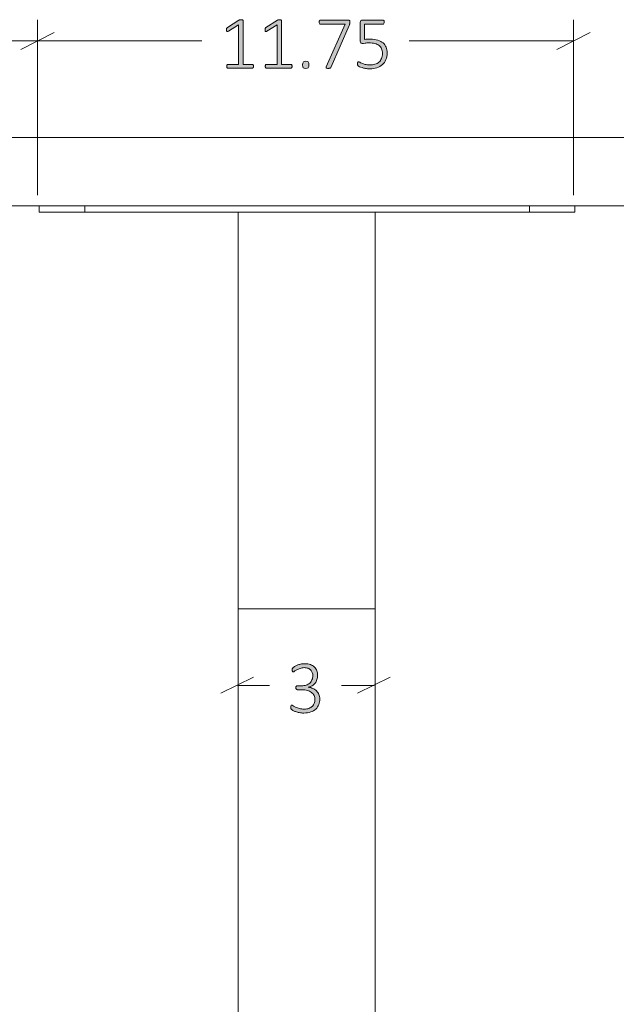
# Model space of a CAD drawing. Units: inches. Extents: x 3 to 201, y 3 to 129.
# Drawn here: x 23 to 36, y 44 to 66 of the extents above; entities that cross this region are included whole.
import ezdxf

# ---------------------------------------------------------------- set-up
doc = ezdxf.new("R2010")
doc.units = ezdxf.units.IN
doc.header["$MEASUREMENT"] = 0
doc.layers.add('Layer 1', color=7, linetype='Continuous')

# ---------------------------------------------------------------- blocks, each defined once
blk = doc.blocks.new('block 7')
at = {"layer": 'Layer 1', "color": 7, "lineweight": 18, "true_color": 0xffffff}
for points in [[(22.4, 62.95), (112.4, 62.95)], [(22.4, 61.45), (112.4, 61.45)], [(23.817, 61.317), (23.817, 61.45)], [(24.817, 61.317), (24.7, 61.317), (24.567, 61.317), (24.467, 61.317), (24.35, 61.317), (24.25, 61.317), (24.15, 61.317), (24.067, 61.317), (23.983, 61.317), (23.933, 61.317), (23.883, 61.317), (23.85, 61.317), (23.817, 61.317)], [(24.817, 61.45), (24.817, 61.317)], [(24.817, 61.317), (34.567, 61.317)], [(28.183, 61.317), (28.183, 52.617)], [(31.183, 61.317), (31.183, 52.617)], [(34.567, 61.317), (34.567, 61.45)], [(35.567, 61.317), (35.55, 61.317), (35.533, 61.317), (35.5, 61.317), (35.45, 61.317), (35.383, 61.317), (35.317, 61.317), (35.233, 61.317), (35.133, 61.317), (35.033, 61.317), (34.917, 61.317), (34.8, 61.317), (34.683, 61.317), (34.567, 61.317)], [(35.567, 61.45), (35.567, 61.317)], [(31.183, 52.617), (28.183, 52.617)], [(28.183, 52.617), (28.183, 28.3)], [(31.183, 52.617), (28.183, 52.617)], [(31.183, 52.617), (31.183, 28.3)]]:
    blk.add_lwpolyline(points, dxfattribs=at)
blk = doc.blocks.new('block 9')
at = {"layer": 'Layer 1', "true_color": 0x808080}
h = blk.add_hatch(color=8, dxfattribs=at)
h.dxf.hatch_style = 2
edge = h.paths.add_edge_path()
edge.add_spline(control_points=[(28.519, 64.512), (28.519, 64.504), (28.518, 64.498), (28.517, 64.493), (28.515, 64.488), (28.513, 64.483), (28.51, 64.48), (28.507, 64.477), (28.504, 64.474), (28.501, 64.473), (28.498, 64.472), (28.495, 64.471), (28.491, 64.471), (28.491, 64.471), (27.958, 64.471), (27.958, 64.471), (27.954, 64.471), (27.951, 64.472), (27.948, 64.473), (27.945, 64.474), (27.942, 64.477), (27.94, 64.48), (27.937, 64.483), (27.935, 64.488), (27.933, 64.493), (27.932, 64.498), (27.931, 64.504), (27.931, 64.512), (27.931, 64.518), (27.931, 64.524), (27.933, 64.53), (27.934, 64.535), (27.936, 64.54), (27.938, 64.543), (27.941, 64.547), (27.944, 64.549), (27.947, 64.551), (27.95, 64.553), (27.954, 64.554), (27.958, 64.554), (27.958, 64.554), (28.191, 64.554), (28.191, 64.554), (28.191, 64.554), (28.191, 65.418), (28.191, 65.418), (28.191, 65.418), (27.968, 65.282), (27.968, 65.282), (27.959, 65.277), (27.952, 65.274), (27.947, 65.273), (27.942, 65.272), (27.937, 65.273), (27.934, 65.276), (27.931, 65.279), (27.929, 65.283), (27.927, 65.289), (27.926, 65.296), (27.926, 65.303), (27.926, 65.312), (27.926, 65.319), (27.926, 65.325), (27.927, 65.33), (27.927, 65.335), (27.928, 65.34), (27.93, 65.343), (27.932, 65.347), (27.934, 65.351), (27.936, 65.353), (27.938, 65.356), (27.942, 65.359), (27.945, 65.361), (27.945, 65.361), (28.198, 65.523), (28.198, 65.523), (28.199, 65.524), (28.201, 65.525), (28.204, 65.526), (28.207, 65.527), (28.21, 65.528), (28.214, 65.529), (28.218, 65.529), (28.222, 65.53), (28.226, 65.53), (28.23, 65.531), (28.236, 65.531), (28.242, 65.531), (28.251, 65.531), (28.259, 65.53), (28.265, 65.529), (28.272, 65.528), (28.277, 65.527), (28.281, 65.525), (28.284, 65.523), (28.287, 65.521), (28.289, 65.518), (28.29, 65.516), (28.291, 65.513), (28.291, 65.51), (28.291, 65.51), (28.291, 64.554), (28.291, 64.554), (28.291, 64.554), (28.491, 64.554), (28.491, 64.554), (28.495, 64.554), (28.499, 64.553), (28.502, 64.551), (28.506, 64.549), (28.509, 64.547), (28.511, 64.543), (28.514, 64.54), (28.516, 64.535), (28.517, 64.53), (28.518, 64.524), (28.519, 64.518), (28.519, 64.512)], knot_values=[0, 0, 0, 0, 1, 1, 1, 2, 2, 2, 3, 3, 3, 4, 4, 4, 5, 5, 5, 6, 6, 6, 7, 7, 7, 8, 8, 8, 9, 9, 9, 10, 10, 10, 11, 11, 11, 12, 12, 12, 13, 13, 13, 14, 14, 14, 15, 15, 15, 16, 16, 16, 17, 17, 17, 18, 18, 18, 19, 19, 19, 20, 20, 20, 21, 21, 21, 22, 22, 22, 23, 23, 23, 24, 24, 24, 25, 25, 25, 26, 26, 26, 27, 27, 27, 28, 28, 28, 29, 29, 29, 30, 30, 30, 31, 31, 31, 32, 32, 32, 33, 33, 33, 34, 34, 34, 35, 35, 35, 36, 36, 36, 37, 37, 37, 38, 38, 38, 39, 39, 39, 39], degree=3, periodic=1)
edge = h.paths.add_edge_path()
edge.add_spline(control_points=[(29.364, 64.512), (29.364, 64.504), (29.363, 64.498), (29.362, 64.493), (29.36, 64.488), (29.358, 64.483), (29.355, 64.48), (29.352, 64.477), (29.349, 64.474), (29.346, 64.473), (29.343, 64.472), (29.34, 64.471), (29.336, 64.471), (29.336, 64.471), (28.803, 64.471), (28.803, 64.471), (28.799, 64.471), (28.796, 64.472), (28.793, 64.473), (28.79, 64.474), (28.787, 64.477), (28.785, 64.48), (28.782, 64.483), (28.78, 64.488), (28.778, 64.493), (28.777, 64.498), (28.776, 64.504), (28.776, 64.512), (28.776, 64.518), (28.776, 64.524), (28.778, 64.53), (28.779, 64.535), (28.781, 64.54), (28.783, 64.543), (28.786, 64.547), (28.789, 64.549), (28.792, 64.551), (28.795, 64.553), (28.799, 64.554), (28.803, 64.554), (28.803, 64.554), (29.036, 64.554), (29.036, 64.554), (29.036, 64.554), (29.036, 65.418), (29.036, 65.418), (29.036, 65.418), (28.813, 65.282), (28.813, 65.282), (28.804, 65.277), (28.797, 65.274), (28.792, 65.273), (28.787, 65.272), (28.782, 65.273), (28.779, 65.276), (28.776, 65.279), (28.774, 65.283), (28.772, 65.289), (28.771, 65.296), (28.771, 65.303), (28.771, 65.312), (28.771, 65.319), (28.771, 65.325), (28.772, 65.33), (28.772, 65.335), (28.773, 65.34), (28.775, 65.343), (28.777, 65.347), (28.779, 65.351), (28.781, 65.353), (28.783, 65.356), (28.787, 65.359), (28.79, 65.361), (28.79, 65.361), (29.043, 65.523), (29.043, 65.523), (29.044, 65.524), (29.046, 65.525), (29.049, 65.526), (29.052, 65.527), (29.055, 65.528), (29.059, 65.529), (29.063, 65.529), (29.067, 65.53), (29.071, 65.53), (29.075, 65.531), (29.081, 65.531), (29.087, 65.531), (29.096, 65.531), (29.104, 65.53), (29.11, 65.529), (29.117, 65.528), (29.122, 65.527), (29.126, 65.525), (29.129, 65.523), (29.132, 65.521), (29.134, 65.518), (29.135, 65.516), (29.136, 65.513), (29.136, 65.51), (29.136, 65.51), (29.136, 64.554), (29.136, 64.554), (29.136, 64.554), (29.336, 64.554), (29.336, 64.554), (29.34, 64.554), (29.344, 64.553), (29.347, 64.551), (29.351, 64.549), (29.354, 64.547), (29.356, 64.543), (29.359, 64.54), (29.361, 64.535), (29.362, 64.53), (29.363, 64.524), (29.364, 64.518), (29.364, 64.512)], knot_values=[0, 0, 0, 0, 1, 1, 1, 2, 2, 2, 3, 3, 3, 4, 4, 4, 5, 5, 5, 6, 6, 6, 7, 7, 7, 8, 8, 8, 9, 9, 9, 10, 10, 10, 11, 11, 11, 12, 12, 12, 13, 13, 13, 14, 14, 14, 15, 15, 15, 16, 16, 16, 17, 17, 17, 18, 18, 18, 19, 19, 19, 20, 20, 20, 21, 21, 21, 22, 22, 22, 23, 23, 23, 24, 24, 24, 25, 25, 25, 26, 26, 26, 27, 27, 27, 28, 28, 28, 29, 29, 29, 30, 30, 30, 31, 31, 31, 32, 32, 32, 33, 33, 33, 34, 34, 34, 35, 35, 35, 36, 36, 36, 37, 37, 37, 38, 38, 38, 39, 39, 39, 39], degree=3, periodic=1)
edge = h.paths.add_edge_path()
edge.add_spline(control_points=[(29.735, 64.544), (29.735, 64.512), (29.73, 64.491), (29.72, 64.481), (29.71, 64.471), (29.691, 64.465), (29.665, 64.465), (29.639, 64.465), (29.621, 64.47), (29.611, 64.48), (29.601, 64.49), (29.596, 64.511), (29.596, 64.543), (29.596, 64.575), (29.601, 64.596), (29.612, 64.606), (29.622, 64.616), (29.641, 64.622), (29.667, 64.622), (29.693, 64.622), (29.71, 64.617), (29.72, 64.607), (29.73, 64.597), (29.735, 64.576), (29.735, 64.544)], knot_values=[0, 0, 0, 0, 1, 1, 1, 2, 2, 2, 3, 3, 3, 4, 4, 4, 5, 5, 5, 6, 6, 6, 7, 7, 7, 8, 8, 8, 8], degree=3, periodic=1)
edge = h.paths.add_edge_path()
edge.add_spline(control_points=[(30.632, 65.48), (30.632, 65.474), (30.632, 65.468), (30.631, 65.462), (30.631, 65.456), (30.63, 65.451), (30.629, 65.445), (30.628, 65.439), (30.626, 65.433), (30.624, 65.428), (30.622, 65.422), (30.62, 65.416), (30.617, 65.409), (30.617, 65.409), (30.22, 64.497), (30.22, 64.497), (30.218, 64.491), (30.215, 64.485), (30.211, 64.481), (30.208, 64.477), (30.204, 64.474), (30.199, 64.472), (30.194, 64.47), (30.188, 64.468), (30.181, 64.467), (30.174, 64.467), (30.165, 64.466), (30.155, 64.466), (30.143, 64.466), (30.133, 64.467), (30.126, 64.469), (30.119, 64.47), (30.115, 64.473), (30.112, 64.476), (30.109, 64.479), (30.108, 64.483), (30.109, 64.487), (30.11, 64.492), (30.112, 64.497), (30.114, 64.503), (30.114, 64.503), (30.528, 65.435), (30.528, 65.435), (30.528, 65.435), (29.988, 65.435), (29.988, 65.435), (29.979, 65.435), (29.971, 65.44), (29.966, 65.448), (29.961, 65.457), (29.958, 65.468), (29.958, 65.48), (29.958, 65.487), (29.959, 65.493), (29.96, 65.499), (29.962, 65.504), (29.964, 65.509), (29.966, 65.513), (29.969, 65.517), (29.972, 65.519), (29.976, 65.521), (29.979, 65.523), (29.983, 65.524), (29.988, 65.524), (29.988, 65.524), (30.595, 65.524), (30.595, 65.524), (30.602, 65.524), (30.608, 65.523), (30.613, 65.522), (30.617, 65.52), (30.621, 65.517), (30.624, 65.514), (30.627, 65.51), (30.629, 65.505), (30.63, 65.5), (30.631, 65.494), (30.632, 65.488), (30.632, 65.48)], knot_values=[0, 0, 0, 0, 1, 1, 1, 2, 2, 2, 3, 3, 3, 4, 4, 4, 5, 5, 5, 6, 6, 6, 7, 7, 7, 8, 8, 8, 9, 9, 9, 10, 10, 10, 11, 11, 11, 12, 12, 12, 13, 13, 13, 14, 14, 14, 15, 15, 15, 16, 16, 16, 17, 17, 17, 18, 18, 18, 19, 19, 19, 20, 20, 20, 21, 21, 21, 22, 22, 22, 23, 23, 23, 24, 24, 24, 25, 25, 25, 26, 26, 26, 26], degree=3, periodic=1)
edge = h.paths.add_edge_path()
edge.add_spline(control_points=[(31.45, 64.807), (31.45, 64.751), (31.441, 64.702), (31.423, 64.658), (31.404, 64.615), (31.378, 64.578), (31.344, 64.548), (31.311, 64.519), (31.27, 64.496), (31.224, 64.48), (31.177, 64.465), (31.125, 64.457), (31.069, 64.457), (31.036, 64.457), (31.005, 64.46), (30.976, 64.465), (30.946, 64.47), (30.92, 64.476), (30.898, 64.483), (30.875, 64.49), (30.856, 64.496), (30.842, 64.503), (30.828, 64.51), (30.818, 64.515), (30.815, 64.519), (30.811, 64.522), (30.808, 64.525), (30.807, 64.528), (30.806, 64.53), (30.804, 64.533), (30.803, 64.537), (30.802, 64.54), (30.801, 64.544), (30.801, 64.55), (30.8, 64.555), (30.8, 64.561), (30.8, 64.568), (30.8, 64.574), (30.8, 64.58), (30.801, 64.586), (30.802, 64.591), (30.803, 64.596), (30.805, 64.6), (30.807, 64.603), (30.809, 64.606), (30.812, 64.608), (30.815, 64.61), (30.818, 64.611), (30.821, 64.611), (30.827, 64.611), (30.835, 64.608), (30.847, 64.6), (30.858, 64.593), (30.874, 64.586), (30.894, 64.577), (30.914, 64.569), (30.939, 64.561), (30.969, 64.554), (30.998, 64.547), (31.034, 64.544), (31.074, 64.544), (31.113, 64.544), (31.149, 64.548), (31.182, 64.558), (31.215, 64.567), (31.243, 64.582), (31.268, 64.603), (31.292, 64.624), (31.311, 64.65), (31.325, 64.681), (31.339, 64.713), (31.346, 64.752), (31.346, 64.797), (31.346, 64.835), (31.34, 64.868), (31.328, 64.896), (31.316, 64.925), (31.298, 64.949), (31.274, 64.968), (31.249, 64.987), (31.218, 65.001), (31.181, 65.01), (31.144, 65.019), (31.101, 65.024), (31.051, 65.024), (31.016, 65.024), (30.988, 65.022), (30.965, 65.018), (30.942, 65.015), (30.92, 65.013), (30.901, 65.013), (30.887, 65.013), (30.876, 65.016), (30.87, 65.023), (30.863, 65.03), (30.86, 65.043), (30.86, 65.063), (30.86, 65.063), (30.86, 65.476), (30.86, 65.476), (30.86, 65.491), (30.864, 65.503), (30.873, 65.512), (30.881, 65.52), (30.892, 65.524), (30.907, 65.524), (30.907, 65.524), (31.355, 65.524), (31.355, 65.524), (31.359, 65.524), (31.363, 65.523), (31.367, 65.521), (31.371, 65.519), (31.374, 65.517), (31.377, 65.513), (31.38, 65.509), (31.382, 65.504), (31.383, 65.499), (31.384, 65.493), (31.385, 65.487), (31.385, 65.48), (31.385, 65.468), (31.383, 65.457), (31.377, 65.448), (31.372, 65.44), (31.365, 65.435), (31.355, 65.435), (31.355, 65.435), (30.952, 65.435), (30.952, 65.435), (30.952, 65.435), (30.952, 65.102), (30.952, 65.102), (30.971, 65.105), (30.991, 65.106), (31.011, 65.107), (31.032, 65.107), (31.056, 65.107), (31.085, 65.107), (31.147, 65.107), (31.2, 65.1), (31.246, 65.085), (31.292, 65.07), (31.33, 65.049), (31.36, 65.023), (31.39, 64.996), (31.413, 64.965), (31.428, 64.928), (31.443, 64.891), (31.45, 64.851), (31.45, 64.807)], knot_values=[0, 0, 0, 0, 1, 1, 1, 2, 2, 2, 3, 3, 3, 4, 4, 4, 5, 5, 5, 6, 6, 6, 7, 7, 7, 8, 8, 8, 9, 9, 9, 10, 10, 10, 11, 11, 11, 12, 12, 12, 13, 13, 13, 14, 14, 14, 15, 15, 15, 16, 16, 16, 17, 17, 17, 18, 18, 18, 19, 19, 19, 20, 20, 20, 21, 21, 21, 22, 22, 22, 23, 23, 23, 24, 24, 24, 25, 25, 25, 26, 26, 26, 27, 27, 27, 28, 28, 28, 29, 29, 29, 30, 30, 30, 31, 31, 31, 32, 32, 32, 33, 33, 33, 34, 34, 34, 35, 35, 35, 36, 36, 36, 37, 37, 37, 38, 38, 38, 39, 39, 39, 40, 40, 40, 41, 41, 41, 42, 42, 42, 43, 43, 43, 44, 44, 44, 45, 45, 45, 46, 46, 46, 47, 47, 47, 48, 48, 48, 49, 49, 49, 50, 50, 50, 50], degree=3, periodic=1)
h = blk.add_hatch(color=8, dxfattribs=at)
h.dxf.hatch_style = 2
edge = h.paths.add_edge_path()
edge.add_spline(control_points=[(29.972, 50.643), (29.972, 50.598), (29.965, 50.556), (29.95, 50.518), (29.935, 50.48), (29.913, 50.447), (29.883, 50.419), (29.854, 50.392), (29.817, 50.37), (29.773, 50.355), (29.729, 50.34), (29.679, 50.332), (29.621, 50.332), (29.586, 50.332), (29.554, 50.335), (29.523, 50.341), (29.493, 50.347), (29.466, 50.354), (29.442, 50.362), (29.419, 50.371), (29.399, 50.379), (29.383, 50.388), (29.368, 50.396), (29.358, 50.402), (29.354, 50.406), (29.35, 50.409), (29.347, 50.412), (29.345, 50.415), (29.344, 50.419), (29.342, 50.422), (29.341, 50.426), (29.339, 50.43), (29.338, 50.436), (29.337, 50.442), (29.336, 50.448), (29.336, 50.455), (29.336, 50.464), (29.336, 50.48), (29.338, 50.492), (29.341, 50.498), (29.345, 50.503), (29.35, 50.506), (29.356, 50.506), (29.36, 50.506), (29.37, 50.502), (29.385, 50.493), (29.4, 50.483), (29.42, 50.473), (29.443, 50.463), (29.467, 50.452), (29.494, 50.442), (29.525, 50.432), (29.557, 50.423), (29.591, 50.419), (29.629, 50.419), (29.668, 50.419), (29.703, 50.424), (29.732, 50.434), (29.761, 50.444), (29.786, 50.459), (29.806, 50.478), (29.826, 50.496), (29.841, 50.519), (29.851, 50.544), (29.861, 50.57), (29.866, 50.598), (29.866, 50.629), (29.866, 50.661), (29.86, 50.691), (29.847, 50.717), (29.834, 50.743), (29.815, 50.766), (29.791, 50.785), (29.766, 50.804), (29.736, 50.818), (29.701, 50.829), (29.666, 50.839), (29.626, 50.844), (29.582, 50.844), (29.582, 50.844), (29.478, 50.844), (29.478, 50.844), (29.475, 50.844), (29.471, 50.845), (29.468, 50.847), (29.464, 50.848), (29.461, 50.851), (29.458, 50.854), (29.455, 50.858), (29.452, 50.862), (29.45, 50.868), (29.449, 50.873), (29.448, 50.88), (29.448, 50.888), (29.448, 50.895), (29.448, 50.901), (29.45, 50.906), (29.452, 50.912), (29.454, 50.916), (29.457, 50.919), (29.459, 50.923), (29.462, 50.926), (29.466, 50.927), (29.469, 50.929), (29.473, 50.93), (29.478, 50.93), (29.478, 50.93), (29.57, 50.93), (29.57, 50.93), (29.608, 50.93), (29.642, 50.935), (29.673, 50.945), (29.703, 50.955), (29.73, 50.97), (29.751, 50.989), (29.773, 51.009), (29.79, 51.032), (29.801, 51.059), (29.813, 51.086), (29.819, 51.115), (29.819, 51.149), (29.819, 51.173), (29.815, 51.196), (29.807, 51.218), (29.799, 51.239), (29.788, 51.258), (29.772, 51.275), (29.757, 51.291), (29.737, 51.304), (29.714, 51.313), (29.69, 51.322), (29.662, 51.327), (29.631, 51.327), (29.598, 51.327), (29.568, 51.322), (29.54, 51.312), (29.513, 51.302), (29.489, 51.292), (29.468, 51.28), (29.447, 51.268), (29.43, 51.258), (29.417, 51.248), (29.404, 51.238), (29.394, 51.233), (29.389, 51.233), (29.386, 51.233), (29.383, 51.234), (29.38, 51.235), (29.377, 51.236), (29.375, 51.238), (29.373, 51.241), (29.371, 51.245), (29.37, 51.249), (29.369, 51.255), (29.368, 51.26), (29.368, 51.268), (29.368, 51.277), (29.368, 51.283), (29.368, 51.288), (29.369, 51.293), (29.369, 51.298), (29.37, 51.302), (29.372, 51.306), (29.374, 51.309), (29.375, 51.313), (29.378, 51.317), (29.38, 51.32), (29.383, 51.324), (29.388, 51.329), (29.393, 51.334), (29.403, 51.341), (29.418, 51.351), (29.434, 51.361), (29.452, 51.37), (29.474, 51.38), (29.496, 51.389), (29.521, 51.397), (29.549, 51.403), (29.578, 51.41), (29.608, 51.413), (29.64, 51.413), (29.688, 51.413), (29.73, 51.407), (29.766, 51.394), (29.801, 51.381), (29.831, 51.363), (29.854, 51.34), (29.877, 51.317), (29.895, 51.29), (29.906, 51.259), (29.918, 51.228), (29.923, 51.194), (29.923, 51.158), (29.923, 51.124), (29.919, 51.093), (29.91, 51.064), (29.901, 51.035), (29.888, 51.009), (29.87, 50.986), (29.853, 50.964), (29.832, 50.945), (29.806, 50.93), (29.781, 50.914), (29.752, 50.904), (29.72, 50.899), (29.72, 50.899), (29.72, 50.897), (29.72, 50.897), (29.756, 50.894), (29.79, 50.885), (29.82, 50.871), (29.851, 50.857), (29.878, 50.839), (29.9, 50.817), (29.923, 50.794), (29.94, 50.768), (29.953, 50.739), (29.966, 50.709), (29.972, 50.677), (29.972, 50.643)], knot_values=[0, 0, 0, 0, 1, 1, 1, 2, 2, 2, 3, 3, 3, 4, 4, 4, 5, 5, 5, 6, 6, 6, 7, 7, 7, 8, 8, 8, 9, 9, 9, 10, 10, 10, 11, 11, 11, 12, 12, 12, 13, 13, 13, 14, 14, 14, 15, 15, 15, 16, 16, 16, 17, 17, 17, 18, 18, 18, 19, 19, 19, 20, 20, 20, 21, 21, 21, 22, 22, 22, 23, 23, 23, 24, 24, 24, 25, 25, 25, 26, 26, 26, 27, 27, 27, 28, 28, 28, 29, 29, 29, 30, 30, 30, 31, 31, 31, 32, 32, 32, 33, 33, 33, 34, 34, 34, 35, 35, 35, 36, 36, 36, 37, 37, 37, 38, 38, 38, 39, 39, 39, 40, 40, 40, 41, 41, 41, 42, 42, 42, 43, 43, 43, 44, 44, 44, 45, 45, 45, 46, 46, 46, 47, 47, 47, 48, 48, 48, 49, 49, 49, 50, 50, 50, 51, 51, 51, 52, 52, 52, 53, 53, 53, 54, 54, 54, 55, 55, 55, 56, 56, 56, 57, 57, 57, 58, 58, 58, 59, 59, 59, 60, 60, 60, 61, 61, 61, 62, 62, 62, 63, 63, 63, 64, 64, 64, 65, 65, 65, 66, 66, 66, 67, 67, 67, 68, 68, 68, 69, 69, 69, 70, 70, 70, 71, 71, 71, 72, 72, 72, 73, 73, 73, 73], degree=3, periodic=1)
at = {"layer": 'Layer 1', "color": 8, "lineweight": 18, "true_color": 0x808080}
for points in [[(23.783, 61.683), (23.783, 65.533)], [(23.783, 61.8), (23.783, 65.533)], [(35.533, 61.683), (35.533, 65.533)], [(24.15, 65.25), (23.417, 64.883)], [(23.417, 64.883), (24.15, 65.25)], [(35.167, 64.883), (35.9, 65.25)], [(23.783, 65.067), (22.967, 65.067)], [(23.783, 65.067), (27.383, 65.067)], [(35.533, 65.067), (31.933, 65.067)], [(28.517, 51.117), (27.8, 50.767)], [(30.8, 50.767), (31.517, 51.117)], [(28.167, 50.933), (28.867, 50.933)], [(31.167, 50.933), (30.45, 50.933)]]:
    blk.add_lwpolyline(points, dxfattribs=at)
at = {"layer": 'Layer 1', "lineweight": 0}
for points, knots in [([(28.519, 64.512), (28.519, 64.504), (28.518, 64.498), (28.517, 64.493), (28.515, 64.488), (28.513, 64.483), (28.51, 64.48), (28.507, 64.477), (28.504, 64.474), (28.501, 64.473), (28.498, 64.472), (28.495, 64.471), (28.491, 64.471), (28.491, 64.471), (27.958, 64.471), (27.958, 64.471), (27.954, 64.471), (27.951, 64.472), (27.948, 64.473), (27.945, 64.474), (27.942, 64.477), (27.94, 64.48), (27.937, 64.483), (27.935, 64.488), (27.933, 64.493), (27.932, 64.498), (27.931, 64.504), (27.931, 64.512), (27.931, 64.518), (27.931, 64.524), (27.933, 64.53), (27.934, 64.535), (27.936, 64.54), (27.938, 64.543), (27.941, 64.547), (27.944, 64.549), (27.947, 64.551), (27.95, 64.553), (27.954, 64.554), (27.958, 64.554), (27.958, 64.554), (28.191, 64.554), (28.191, 64.554), (28.191, 64.554), (28.191, 65.418), (28.191, 65.418), (28.191, 65.418), (27.968, 65.282), (27.968, 65.282), (27.959, 65.277), (27.952, 65.274), (27.947, 65.273), (27.942, 65.272), (27.937, 65.273), (27.934, 65.276), (27.931, 65.279), (27.929, 65.283), (27.927, 65.289), (27.926, 65.296), (27.926, 65.303), (27.926, 65.312), (27.926, 65.319), (27.926, 65.325), (27.927, 65.33), (27.927, 65.335), (27.928, 65.34), (27.93, 65.343), (27.932, 65.347), (27.934, 65.351), (27.936, 65.353), (27.938, 65.356), (27.942, 65.359), (27.945, 65.361), (27.945, 65.361), (28.198, 65.523), (28.198, 65.523), (28.199, 65.524), (28.201, 65.525), (28.204, 65.526), (28.207, 65.527), (28.21, 65.528), (28.214, 65.529), (28.218, 65.529), (28.222, 65.53), (28.226, 65.53), (28.23, 65.531), (28.236, 65.531), (28.242, 65.531), (28.251, 65.531), (28.259, 65.53), (28.265, 65.529), (28.272, 65.528), (28.277, 65.527), (28.281, 65.525), (28.284, 65.523), (28.287, 65.521), (28.289, 65.518), (28.29, 65.516), (28.291, 65.513), (28.291, 65.51), (28.291, 65.51), (28.291, 64.554), (28.291, 64.554), (28.291, 64.554), (28.491, 64.554), (28.491, 64.554), (28.495, 64.554), (28.499, 64.553), (28.502, 64.551), (28.506, 64.549), (28.509, 64.547), (28.511, 64.543), (28.514, 64.54), (28.516, 64.535), (28.517, 64.53), (28.518, 64.524), (28.519, 64.518), (28.519, 64.512)], [0, 0, 0, 0, 1, 1, 1, 2, 2, 2, 3, 3, 3, 4, 4, 4, 5, 5, 5, 6, 6, 6, 7, 7, 7, 8, 8, 8, 9, 9, 9, 10, 10, 10, 11, 11, 11, 12, 12, 12, 13, 13, 13, 14, 14, 14, 15, 15, 15, 16, 16, 16, 17, 17, 17, 18, 18, 18, 19, 19, 19, 20, 20, 20, 21, 21, 21, 22, 22, 22, 23, 23, 23, 24, 24, 24, 25, 25, 25, 26, 26, 26, 27, 27, 27, 28, 28, 28, 29, 29, 29, 30, 30, 30, 31, 31, 31, 32, 32, 32, 33, 33, 33, 34, 34, 34, 35, 35, 35, 36, 36, 36, 37, 37, 37, 38, 38, 38, 39, 39, 39, 39]), ([(29.364, 64.512), (29.364, 64.504), (29.363, 64.498), (29.362, 64.493), (29.36, 64.488), (29.358, 64.483), (29.355, 64.48), (29.352, 64.477), (29.349, 64.474), (29.346, 64.473), (29.343, 64.472), (29.34, 64.471), (29.336, 64.471), (29.336, 64.471), (28.803, 64.471), (28.803, 64.471), (28.799, 64.471), (28.796, 64.472), (28.793, 64.473), (28.79, 64.474), (28.787, 64.477), (28.785, 64.48), (28.782, 64.483), (28.78, 64.488), (28.778, 64.493), (28.777, 64.498), (28.776, 64.504), (28.776, 64.512), (28.776, 64.518), (28.776, 64.524), (28.778, 64.53), (28.779, 64.535), (28.781, 64.54), (28.783, 64.543), (28.786, 64.547), (28.789, 64.549), (28.792, 64.551), (28.795, 64.553), (28.799, 64.554), (28.803, 64.554), (28.803, 64.554), (29.036, 64.554), (29.036, 64.554), (29.036, 64.554), (29.036, 65.418), (29.036, 65.418), (29.036, 65.418), (28.813, 65.282), (28.813, 65.282), (28.804, 65.277), (28.797, 65.274), (28.792, 65.273), (28.787, 65.272), (28.782, 65.273), (28.779, 65.276), (28.776, 65.279), (28.774, 65.283), (28.772, 65.289), (28.771, 65.296), (28.771, 65.303), (28.771, 65.312), (28.771, 65.319), (28.771, 65.325), (28.772, 65.33), (28.772, 65.335), (28.773, 65.34), (28.775, 65.343), (28.777, 65.347), (28.779, 65.351), (28.781, 65.353), (28.783, 65.356), (28.787, 65.359), (28.79, 65.361), (28.79, 65.361), (29.043, 65.523), (29.043, 65.523), (29.044, 65.524), (29.046, 65.525), (29.049, 65.526), (29.052, 65.527), (29.055, 65.528), (29.059, 65.529), (29.063, 65.529), (29.067, 65.53), (29.071, 65.53), (29.075, 65.531), (29.081, 65.531), (29.087, 65.531), (29.096, 65.531), (29.104, 65.53), (29.11, 65.529), (29.117, 65.528), (29.122, 65.527), (29.126, 65.525), (29.129, 65.523), (29.132, 65.521), (29.134, 65.518), (29.135, 65.516), (29.136, 65.513), (29.136, 65.51), (29.136, 65.51), (29.136, 64.554), (29.136, 64.554), (29.136, 64.554), (29.336, 64.554), (29.336, 64.554), (29.34, 64.554), (29.344, 64.553), (29.347, 64.551), (29.351, 64.549), (29.354, 64.547), (29.356, 64.543), (29.359, 64.54), (29.361, 64.535), (29.362, 64.53), (29.363, 64.524), (29.364, 64.518), (29.364, 64.512)], [0, 0, 0, 0, 1, 1, 1, 2, 2, 2, 3, 3, 3, 4, 4, 4, 5, 5, 5, 6, 6, 6, 7, 7, 7, 8, 8, 8, 9, 9, 9, 10, 10, 10, 11, 11, 11, 12, 12, 12, 13, 13, 13, 14, 14, 14, 15, 15, 15, 16, 16, 16, 17, 17, 17, 18, 18, 18, 19, 19, 19, 20, 20, 20, 21, 21, 21, 22, 22, 22, 23, 23, 23, 24, 24, 24, 25, 25, 25, 26, 26, 26, 27, 27, 27, 28, 28, 28, 29, 29, 29, 30, 30, 30, 31, 31, 31, 32, 32, 32, 33, 33, 33, 34, 34, 34, 35, 35, 35, 36, 36, 36, 37, 37, 37, 38, 38, 38, 39, 39, 39, 39]), ([(30.632, 65.48), (30.632, 65.474), (30.632, 65.468), (30.631, 65.462), (30.631, 65.456), (30.63, 65.451), (30.629, 65.445), (30.628, 65.439), (30.626, 65.433), (30.624, 65.428), (30.622, 65.422), (30.62, 65.416), (30.617, 65.409), (30.617, 65.409), (30.22, 64.497), (30.22, 64.497), (30.218, 64.491), (30.215, 64.485), (30.211, 64.481), (30.208, 64.477), (30.204, 64.474), (30.199, 64.472), (30.194, 64.47), (30.188, 64.468), (30.181, 64.467), (30.174, 64.467), (30.165, 64.466), (30.155, 64.466), (30.143, 64.466), (30.133, 64.467), (30.126, 64.469), (30.119, 64.47), (30.115, 64.473), (30.112, 64.476), (30.109, 64.479), (30.108, 64.483), (30.109, 64.487), (30.11, 64.492), (30.112, 64.497), (30.114, 64.503), (30.114, 64.503), (30.528, 65.435), (30.528, 65.435), (30.528, 65.435), (29.988, 65.435), (29.988, 65.435), (29.979, 65.435), (29.971, 65.44), (29.966, 65.448), (29.961, 65.457), (29.958, 65.468), (29.958, 65.48), (29.958, 65.487), (29.959, 65.493), (29.96, 65.499), (29.962, 65.504), (29.964, 65.509), (29.966, 65.513), (29.969, 65.517), (29.972, 65.519), (29.976, 65.521), (29.979, 65.523), (29.983, 65.524), (29.988, 65.524), (29.988, 65.524), (30.595, 65.524), (30.595, 65.524), (30.602, 65.524), (30.608, 65.523), (30.613, 65.522), (30.617, 65.52), (30.621, 65.517), (30.624, 65.514), (30.627, 65.51), (30.629, 65.505), (30.63, 65.5), (30.631, 65.494), (30.632, 65.488), (30.632, 65.48)], [0, 0, 0, 0, 1, 1, 1, 2, 2, 2, 3, 3, 3, 4, 4, 4, 5, 5, 5, 6, 6, 6, 7, 7, 7, 8, 8, 8, 9, 9, 9, 10, 10, 10, 11, 11, 11, 12, 12, 12, 13, 13, 13, 14, 14, 14, 15, 15, 15, 16, 16, 16, 17, 17, 17, 18, 18, 18, 19, 19, 19, 20, 20, 20, 21, 21, 21, 22, 22, 22, 23, 23, 23, 24, 24, 24, 25, 25, 25, 26, 26, 26, 26]), ([(31.45, 64.807), (31.45, 64.751), (31.441, 64.702), (31.423, 64.658), (31.404, 64.615), (31.378, 64.578), (31.344, 64.548), (31.311, 64.519), (31.27, 64.496), (31.224, 64.48), (31.177, 64.465), (31.125, 64.457), (31.069, 64.457), (31.036, 64.457), (31.005, 64.46), (30.976, 64.465), (30.946, 64.47), (30.92, 64.476), (30.898, 64.483), (30.875, 64.49), (30.856, 64.496), (30.842, 64.503), (30.828, 64.51), (30.818, 64.515), (30.815, 64.519), (30.811, 64.522), (30.808, 64.525), (30.807, 64.528), (30.806, 64.53), (30.804, 64.533), (30.803, 64.537), (30.802, 64.54), (30.801, 64.544), (30.801, 64.55), (30.8, 64.555), (30.8, 64.561), (30.8, 64.568), (30.8, 64.574), (30.8, 64.58), (30.801, 64.586), (30.802, 64.591), (30.803, 64.596), (30.805, 64.6), (30.807, 64.603), (30.809, 64.606), (30.812, 64.608), (30.815, 64.61), (30.818, 64.611), (30.821, 64.611), (30.827, 64.611), (30.835, 64.608), (30.847, 64.6), (30.858, 64.593), (30.874, 64.586), (30.894, 64.577), (30.914, 64.569), (30.939, 64.561), (30.969, 64.554), (30.998, 64.547), (31.034, 64.544), (31.074, 64.544), (31.113, 64.544), (31.149, 64.548), (31.182, 64.558), (31.215, 64.567), (31.243, 64.582), (31.268, 64.603), (31.292, 64.624), (31.311, 64.65), (31.325, 64.681), (31.339, 64.713), (31.346, 64.752), (31.346, 64.797), (31.346, 64.835), (31.34, 64.868), (31.328, 64.896), (31.316, 64.925), (31.298, 64.949), (31.274, 64.968), (31.249, 64.987), (31.218, 65.001), (31.181, 65.01), (31.144, 65.019), (31.101, 65.024), (31.051, 65.024), (31.016, 65.024), (30.988, 65.022), (30.965, 65.018), (30.942, 65.015), (30.92, 65.013), (30.901, 65.013), (30.887, 65.013), (30.876, 65.016), (30.87, 65.023), (30.863, 65.03), (30.86, 65.043), (30.86, 65.063), (30.86, 65.063), (30.86, 65.476), (30.86, 65.476), (30.86, 65.491), (30.864, 65.503), (30.873, 65.512), (30.881, 65.52), (30.892, 65.524), (30.907, 65.524), (30.907, 65.524), (31.355, 65.524), (31.355, 65.524), (31.359, 65.524), (31.363, 65.523), (31.367, 65.521), (31.371, 65.519), (31.374, 65.517), (31.377, 65.513), (31.38, 65.509), (31.382, 65.504), (31.383, 65.499), (31.384, 65.493), (31.385, 65.487), (31.385, 65.48), (31.385, 65.468), (31.383, 65.457), (31.377, 65.448), (31.372, 65.44), (31.365, 65.435), (31.355, 65.435), (31.355, 65.435), (30.952, 65.435), (30.952, 65.435), (30.952, 65.435), (30.952, 65.102), (30.952, 65.102), (30.971, 65.105), (30.991, 65.106), (31.011, 65.107), (31.032, 65.107), (31.056, 65.107), (31.085, 65.107), (31.147, 65.107), (31.2, 65.1), (31.246, 65.085), (31.292, 65.07), (31.33, 65.049), (31.36, 65.023), (31.39, 64.996), (31.413, 64.965), (31.428, 64.928), (31.443, 64.891), (31.45, 64.851), (31.45, 64.807)], [0, 0, 0, 0, 1, 1, 1, 2, 2, 2, 3, 3, 3, 4, 4, 4, 5, 5, 5, 6, 6, 6, 7, 7, 7, 8, 8, 8, 9, 9, 9, 10, 10, 10, 11, 11, 11, 12, 12, 12, 13, 13, 13, 14, 14, 14, 15, 15, 15, 16, 16, 16, 17, 17, 17, 18, 18, 18, 19, 19, 19, 20, 20, 20, 21, 21, 21, 22, 22, 22, 23, 23, 23, 24, 24, 24, 25, 25, 25, 26, 26, 26, 27, 27, 27, 28, 28, 28, 29, 29, 29, 30, 30, 30, 31, 31, 31, 32, 32, 32, 33, 33, 33, 34, 34, 34, 35, 35, 35, 36, 36, 36, 37, 37, 37, 38, 38, 38, 39, 39, 39, 40, 40, 40, 41, 41, 41, 42, 42, 42, 43, 43, 43, 44, 44, 44, 45, 45, 45, 46, 46, 46, 47, 47, 47, 48, 48, 48, 49, 49, 49, 50, 50, 50, 50]), ([(29.735, 64.544), (29.735, 64.512), (29.73, 64.491), (29.72, 64.481), (29.71, 64.471), (29.691, 64.465), (29.665, 64.465), (29.639, 64.465), (29.621, 64.47), (29.611, 64.48), (29.601, 64.49), (29.596, 64.511), (29.596, 64.543), (29.596, 64.575), (29.601, 64.596), (29.612, 64.606), (29.622, 64.616), (29.641, 64.622), (29.667, 64.622), (29.693, 64.622), (29.71, 64.617), (29.72, 64.607), (29.73, 64.597), (29.735, 64.576), (29.735, 64.544)], [0, 0, 0, 0, 1, 1, 1, 2, 2, 2, 3, 3, 3, 4, 4, 4, 5, 5, 5, 6, 6, 6, 7, 7, 7, 8, 8, 8, 8]), ([(29.972, 50.643), (29.972, 50.598), (29.965, 50.556), (29.95, 50.518), (29.935, 50.48), (29.913, 50.447), (29.883, 50.419), (29.854, 50.392), (29.817, 50.37), (29.773, 50.355), (29.729, 50.34), (29.679, 50.332), (29.621, 50.332), (29.586, 50.332), (29.554, 50.335), (29.523, 50.341), (29.493, 50.347), (29.466, 50.354), (29.442, 50.362), (29.419, 50.371), (29.399, 50.379), (29.383, 50.388), (29.368, 50.396), (29.358, 50.402), (29.354, 50.406), (29.35, 50.409), (29.347, 50.412), (29.345, 50.415), (29.344, 50.419), (29.342, 50.422), (29.341, 50.426), (29.339, 50.43), (29.338, 50.436), (29.337, 50.442), (29.336, 50.448), (29.336, 50.455), (29.336, 50.464), (29.336, 50.48), (29.338, 50.492), (29.341, 50.498), (29.345, 50.503), (29.35, 50.506), (29.356, 50.506), (29.36, 50.506), (29.37, 50.502), (29.385, 50.493), (29.4, 50.483), (29.42, 50.473), (29.443, 50.463), (29.467, 50.452), (29.494, 50.442), (29.525, 50.432), (29.557, 50.423), (29.591, 50.419), (29.629, 50.419), (29.668, 50.419), (29.703, 50.424), (29.732, 50.434), (29.761, 50.444), (29.786, 50.459), (29.806, 50.478), (29.826, 50.496), (29.841, 50.519), (29.851, 50.544), (29.861, 50.57), (29.866, 50.598), (29.866, 50.629), (29.866, 50.661), (29.86, 50.691), (29.847, 50.717), (29.834, 50.743), (29.815, 50.766), (29.791, 50.785), (29.766, 50.804), (29.736, 50.818), (29.701, 50.829), (29.666, 50.839), (29.626, 50.844), (29.582, 50.844), (29.582, 50.844), (29.478, 50.844), (29.478, 50.844), (29.475, 50.844), (29.471, 50.845), (29.468, 50.847), (29.464, 50.848), (29.461, 50.851), (29.458, 50.854), (29.455, 50.858), (29.452, 50.862), (29.45, 50.868), (29.449, 50.873), (29.448, 50.88), (29.448, 50.888), (29.448, 50.895), (29.448, 50.901), (29.45, 50.906), (29.452, 50.912), (29.454, 50.916), (29.457, 50.919), (29.459, 50.923), (29.462, 50.926), (29.466, 50.927), (29.469, 50.929), (29.473, 50.93), (29.478, 50.93), (29.478, 50.93), (29.57, 50.93), (29.57, 50.93), (29.608, 50.93), (29.642, 50.935), (29.673, 50.945), (29.703, 50.955), (29.73, 50.97), (29.751, 50.989), (29.773, 51.009), (29.79, 51.032), (29.801, 51.059), (29.813, 51.086), (29.819, 51.115), (29.819, 51.149), (29.819, 51.173), (29.815, 51.196), (29.807, 51.218), (29.799, 51.239), (29.788, 51.258), (29.772, 51.275), (29.757, 51.291), (29.737, 51.304), (29.714, 51.313), (29.69, 51.322), (29.662, 51.327), (29.631, 51.327), (29.598, 51.327), (29.568, 51.322), (29.54, 51.312), (29.513, 51.302), (29.489, 51.292), (29.468, 51.28), (29.447, 51.268), (29.43, 51.258), (29.417, 51.248), (29.404, 51.238), (29.394, 51.233), (29.389, 51.233), (29.386, 51.233), (29.383, 51.234), (29.38, 51.235), (29.377, 51.236), (29.375, 51.238), (29.373, 51.241), (29.371, 51.245), (29.37, 51.249), (29.369, 51.255), (29.368, 51.26), (29.368, 51.268), (29.368, 51.277), (29.368, 51.283), (29.368, 51.288), (29.369, 51.293), (29.369, 51.298), (29.37, 51.302), (29.372, 51.306), (29.374, 51.309), (29.375, 51.313), (29.378, 51.317), (29.38, 51.32), (29.383, 51.324), (29.388, 51.329), (29.393, 51.334), (29.403, 51.341), (29.418, 51.351), (29.434, 51.361), (29.452, 51.37), (29.474, 51.38), (29.496, 51.389), (29.521, 51.397), (29.549, 51.403), (29.578, 51.41), (29.608, 51.413), (29.64, 51.413), (29.688, 51.413), (29.73, 51.407), (29.766, 51.394), (29.801, 51.381), (29.831, 51.363), (29.854, 51.34), (29.877, 51.317), (29.895, 51.29), (29.906, 51.259), (29.918, 51.228), (29.923, 51.194), (29.923, 51.158), (29.923, 51.124), (29.919, 51.093), (29.91, 51.064), (29.901, 51.035), (29.888, 51.009), (29.87, 50.986), (29.853, 50.964), (29.832, 50.945), (29.806, 50.93), (29.781, 50.914), (29.752, 50.904), (29.72, 50.899), (29.72, 50.899), (29.72, 50.897), (29.72, 50.897), (29.756, 50.894), (29.79, 50.885), (29.82, 50.871), (29.851, 50.857), (29.878, 50.839), (29.9, 50.817), (29.923, 50.794), (29.94, 50.768), (29.953, 50.739), (29.966, 50.709), (29.972, 50.677), (29.972, 50.643)], [0, 0, 0, 0, 1, 1, 1, 2, 2, 2, 3, 3, 3, 4, 4, 4, 5, 5, 5, 6, 6, 6, 7, 7, 7, 8, 8, 8, 9, 9, 9, 10, 10, 10, 11, 11, 11, 12, 12, 12, 13, 13, 13, 14, 14, 14, 15, 15, 15, 16, 16, 16, 17, 17, 17, 18, 18, 18, 19, 19, 19, 20, 20, 20, 21, 21, 21, 22, 22, 22, 23, 23, 23, 24, 24, 24, 25, 25, 25, 26, 26, 26, 27, 27, 27, 28, 28, 28, 29, 29, 29, 30, 30, 30, 31, 31, 31, 32, 32, 32, 33, 33, 33, 34, 34, 34, 35, 35, 35, 36, 36, 36, 37, 37, 37, 38, 38, 38, 39, 39, 39, 40, 40, 40, 41, 41, 41, 42, 42, 42, 43, 43, 43, 44, 44, 44, 45, 45, 45, 46, 46, 46, 47, 47, 47, 48, 48, 48, 49, 49, 49, 50, 50, 50, 51, 51, 51, 52, 52, 52, 53, 53, 53, 54, 54, 54, 55, 55, 55, 56, 56, 56, 57, 57, 57, 58, 58, 58, 59, 59, 59, 60, 60, 60, 61, 61, 61, 62, 62, 62, 63, 63, 63, 64, 64, 64, 65, 65, 65, 66, 66, 66, 67, 67, 67, 68, 68, 68, 69, 69, 69, 70, 70, 70, 71, 71, 71, 72, 72, 72, 73, 73, 73, 73])]:
    blk.add_open_spline(points, degree=3, knots=knots, dxfattribs=at)
blk = doc.blocks.new('block 8')
at = {"layer": 'Layer 1'}
blk.add_blockref('block 9', (0, 0), dxfattribs=at)
blk = doc.blocks.new('block 6')
at = {"layer": 'Layer 1'}
for name in ['block 8', 'block 7']:
    blk.add_blockref(name, (0, 0), dxfattribs=at)
blk = doc.blocks.new('block 5')
at = {"layer": 'Layer 1'}
blk.add_blockref('block 6', (0, 0), dxfattribs=at)

msp = doc.modelspace()

# ---------------------------------------------------------------- block references
at = {"layer": 'Layer 1'}
msp.add_blockref('block 5', (0, 0), dxfattribs=at)

doc.saveas('drawing.dxf')
